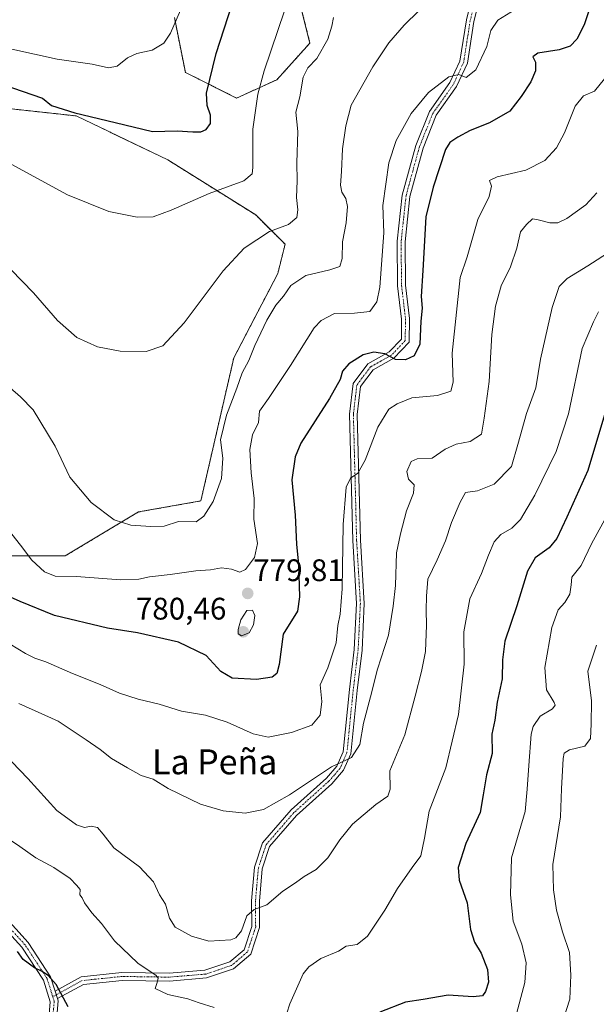
# Model space of a CAD drawing. Units: metres. Extents: x 614420 to 617878, y 4720123 to 4722494.
# Drawn here: x 617189 to 617375, y 4720889 to 4721206 of the extents above; entities that cross this region are included whole.
import ezdxf
from ezdxf.enums import TextEntityAlignment as Align

# ---------------------------------------------------------------- set-up
doc = ezdxf.new("R2010")
doc.units = ezdxf.units.M
doc.header["$MEASUREMENT"] = 0
doc.linetypes.add('TRAZO_Y_PUNTO', pattern=[1, 0.5, -0.25, 0, -0.25])
doc.linetypes.add('TRAZOS', pattern=[0.75, 0.5, -0.25])
for name, color, linetype, lineweight in [('Arbolado forestal', 92, 'TRAZOS', 0), ('Arbolado forestal CxS', 92, 'Continuous', 0), ('Camino', 19, 'Continuous', 0), ('Camino Cxs', 19, 'Continuous', 0), ('Camino eje', 39, 'TRAZO_Y_PUNTO', 13), ('Carátula', 7, 'Continuous', 5), ('Cultivos herbáceos CxS', 92, 'Continuous', 0), ('Curva de nivel maestra', 36, 'Continuous', 30), ('Curva de nivel normal', 36, 'Continuous', 0), ('Matorral', 135, 'Continuous', 0), ('Matorral CxS', 135, 'Continuous', 0), ('Punto de cota en terreno', 7, 'Continuous', 0), ('Rótulo de punto de cota en terreno', 19, 'Continuous', 0), ('Texto cartográfico', 19, 'Continuous', 0)]:
    doc.layers.add(name, color=color, linetype=linetype, lineweight=lineweight)
doc.styles.add('Arial', font='txt', dxfattribs={"height": 0.2})

# ---------------------------------------------------------------- blocks, each defined once
blk = doc.blocks.new('*U151')
at = {"layer": 'Arbolado forestal CxS', "color": 92, "linetype": 'Continuous', "lineweight": 0}
for points in [[(617181.52, 4720884.66, 746.43), (617185.05, 4720889.37, 747.18), (617177.98, 4720898.8, 747.18), (617150.93, 4720931.71, 746.89), (617146.15, 4720937.81, 747.54), (617134.58, 4720951.79, 748.07), (617122.35, 4720966.37, 750.4), (617092.14, 4720995.36, 753.48), (617049.59, 4721041.77, 758.13), (617068.26, 4721042.83, 761.58), (617096.54, 4721034.57, 764.53), (617158.99, 4721033.4, 773.9), (617203.76, 4721033.4, 781.73), (617227.33, 4721047.54, 785.68), (617247.36, 4721051.08, 785.4), (617257.96, 4721097.05, 786.23), (617272.1, 4721124.16, 787.4), (617274.46, 4721133.59, 788.43), (617265.03, 4721143.02, 791.47), (617236.76, 4721160.7, 797.52), (617207.3, 4721174.85, 799.5), (617145.94, 4721181.56, 794.08), (617151.66, 4721214.79, 803.28)], [(617238.85, 4721206.54, 805.02), (617242.38, 4721188.85, 801.87), (617258.88, 4721180.6, 796.88), (617271.84, 4721186.5, 793.03), (617282.44, 4721198.29, 791.24), (617278.91, 4721212.43, 793.78)]]:
    blk.add_polyline3d(points, dxfattribs=at)
blk = doc.blocks.new('*U165')
at = {"layer": 'Curva de nivel normal', "color": 36, "linetype": 'Continuous', "lineweight": 0}
blk.add_polyline3d([(617374.69, 4721150.16, 765), (617371.19, 4721146.24, 765), (617365.07, 4721141.9, 765), (617362.14, 4721140.45, 765), (617359.66, 4721140.49, 765), (617355.89, 4721141.4, 765), (617353.99, 4721141.82, 765), (617352.11, 4721139.97, 765), (617350.21, 4721137.54, 765), (617349.04, 4721132.3, 765), (617346.93, 4721126.3, 765), (617343.94, 4721120.24, 765), (617342.16, 4721113.73, 765), (617340.97, 4721104.62, 765), (617340.1, 4721089.48, 765), (617338.52, 4721077.65, 765), (617337.59, 4721072.57, 765), (617334.02, 4721070.24, 765), (617329.53, 4721069.29, 765), (617325.99, 4721067.76, 765), (617321.81, 4721064.87, 765), (617316.99, 4721064.63, 765), (617315.04, 4721063.73, 765), (617313.59, 4721060.58, 765), (617314.15, 4721058.08, 765), (617316.02, 4721056.24, 765), (617315.75, 4721053.63, 765), (617313.48, 4721047.87, 765), (617311.57, 4721040.54, 765), (617310.26, 4721034.41, 765), (617309.96, 4721023.94, 765), (617309.19, 4721017.3, 765), (617307.72, 4721007.97, 765), (617304.23, 4720996.97, 765), (617301.95, 4720988.15, 765), (617299.65, 4720979.69, 765), (617298.45, 4720972.75, 765), (617295.82, 4720968.6, 765), (617289.39, 4720965.63, 765), (617275.88, 4720956.62, 765), (617267.51, 4720951.84, 765), (617261.65, 4720950.73, 765), (617254.56, 4720951.42, 765), (617247.3, 4720953.63, 765), (617236.9, 4720958.68, 765), (617231.99, 4720961.65, 765), (617228.19, 4720962.81, 765), (617223.81, 4720965.3, 765), (617218.59, 4720968.29, 765), (617214.96, 4720971.13, 765), (617210.46, 4720974.28, 765), (617201.46, 4720980.29, 765), (617188.8, 4720985.96, 765)], dxfattribs=at)
blk = doc.blocks.new('*U176')
at = {"layer": 'Curva de nivel normal', "color": 36, "linetype": 'Continuous', "lineweight": 0}
blk.add_polyline3d([(617348.41, 4720884.62, 745), (617351.53, 4720896.29, 745), (617352, 4720902.62, 745), (617350.57, 4720908.62, 745), (617347.86, 4720915.96, 745), (617346.98, 4720924.43, 745), (617347.32, 4720936.3, 745), (617351.72, 4720951.28, 745), (617352.29, 4720958.45, 745), (617352.9, 4720966.06, 745), (617353.56, 4720976.07, 745), (617354.24, 4720978.58, 745), (617356.47, 4720981.85, 745), (617360.44, 4720984.24, 745), (617361.28, 4720985.45, 745), (617360.98, 4720986.3, 745), (617358.56, 4720990.39, 745), (617358.01, 4720997.5, 745), (617360.21, 4721010.39, 745), (617362.27, 4721016.12, 745), (617364.46, 4721018.45, 745), (617366, 4721021.13, 745), (617366.52, 4721024.09, 745), (617366.68, 4721026.55, 745), (617369.72, 4721030.31, 745), (617373.04, 4721037.24, 745), (617379.66, 4721049.39, 745)], dxfattribs=at)
blk = doc.blocks.new('*U179')
at = {"layer": 'Curva de nivel normal', "color": 36, "linetype": 'Continuous', "lineweight": 0}
blk.add_polyline3d([(617374.6, 4721004.73, 740), (617371.83, 4720996.34, 740), (617372.98, 4720986.82, 740), (617372.89, 4720979.35, 740), (617372.66, 4720974.69, 740), (617370.88, 4720972.26, 740), (617365.89, 4720971.1, 740), (617364.22, 4720969.95, 740), (617363.86, 4720968.25, 740), (617363.33, 4720958.55, 740), (617363.01, 4720949.5, 740), (617360.55, 4720934.23, 740), (617360.84, 4720926.1, 740), (617361.76, 4720919.54, 740), (617363.72, 4720912.52, 740), (617365.97, 4720905.96, 740), (617366.36, 4720898.66, 740), (617366.07, 4720890.96, 740), (617362.13, 4720878.62, 740)], dxfattribs=at)
blk = doc.blocks.new('*U180')
at = {"layer": 'Curva de nivel normal', "color": 36, "linetype": 'Continuous', "lineweight": 0}
blk.add_polyline3d([(617276.47, 4721215.41, 795), (617267.68, 4721189.33, 795), (617265.7, 4721181.88, 795), (617264.04, 4721170.63, 795), (617264.11, 4721158.3, 795), (617263.84, 4721156.21, 795), (617261.14, 4721153.99, 795), (617250.06, 4721149.96, 795), (617237.83, 4721144.51, 795), (617232.08, 4721142.4, 795), (617226.9, 4721142.27, 795), (617217.75, 4721144.13, 795), (617204.48, 4721149.53, 795), (617185.17, 4721159.99, 795)], dxfattribs=at)
blk = doc.blocks.new('*U188')
at = {"layer": 'Curva de nivel normal', "color": 36, "linetype": 'Continuous', "lineweight": 0}
blk.add_polyline3d([(617379.69, 4721131.69, 760), (617371.86, 4721126.65, 760), (617365.23, 4721122.63, 760), (617362.62, 4721119.97, 760), (617360.36, 4721113.25, 760), (617356.65, 4721096.68, 760), (617355.06, 4721087.46, 760), (617352.16, 4721079.19, 760), (617349.32, 4721069.21, 760), (617347.33, 4721062.18, 760), (617341.72, 4721056.44, 760), (617336.31, 4721054.3, 760), (617332.49, 4721053.77, 760), (617330.77, 4721050.64, 760), (617328, 4721044.15, 760), (617326.02, 4721038.22, 760), (617323.37, 4721032.2, 760), (617320.33, 4721025.9, 760), (617319.99, 4721020.46, 760), (617319.84, 4721015.99, 760), (617319.99, 4721011.15, 760), (617319.62, 4721002.72, 760), (617318.34, 4720996.24, 760), (617316.25, 4720988.3, 760), (617313.01, 4720975.86, 760), (617308.19, 4720964.3, 760), (617308.3, 4720958.47, 760), (617307.49, 4720956.18, 760), (617303.66, 4720953.46, 760), (617296.11, 4720947.16, 760), (617292.02, 4720942.13, 760), (617288.19, 4720936.4, 760), (617284.45, 4720932.59, 760), (617280.57, 4720930.38, 760), (617277.86, 4720928.31, 760), (617273.76, 4720925.62, 760), (617268.58, 4720921.24, 760), (617264.5, 4720919.76, 760), (617262.2, 4720917.68, 760), (617260.39, 4720912.88, 760), (617258.6, 4720910.66, 760), (617257.03, 4720910.02, 760), (617249.88, 4720909.59, 760), (617244.34, 4720911.16, 760), (617239.14, 4720914.1, 760), (617237.25, 4720916.95, 760), (617235.95, 4720921.49, 760), (617234.02, 4720924.48, 760), (617232.1, 4720928.58, 760), (617227.6, 4720933.42, 760), (617219.39, 4720939.59, 760), (617215.93, 4720943.94, 760), (617214.1, 4720946.08, 760), (617212.08, 4720946.53, 760), (617209.91, 4720946.14, 760), (617207.33, 4720946.94, 760), (617201.03, 4720951.54, 760), (617191.69, 4720961.88, 760), (617181.46, 4720972.43, 760)], dxfattribs=at)
blk = doc.blocks.new('*U191')
at = {"layer": 'Curva de nivel normal', "color": 36, "linetype": 'Continuous', "lineweight": 0}
for points in [[(617182.38, 4720944.54, 755), (617189.1, 4720939.95, 755), (617194.29, 4720936.4, 755), (617200.11, 4720933.22, 755), (617205.33, 4720929.74, 755), (617207.38, 4720927.58, 755), (617208.5, 4720926.13, 755), (617208.41, 4720924.43, 755), (617209.2, 4720923.45, 755), (617209.98, 4720921.88, 755), (617212.26, 4720918.7, 755), (617215.43, 4720915.2, 755), (617219.62, 4720909.71, 755), (617227.08, 4720902.44, 755), (617233.03, 4720898.49, 755), (617233.66, 4720897.68, 755), (617233.32, 4720896.29, 755), (617232.66, 4720894.3, 755), (617236.74, 4720892.43, 755), (617243.15, 4720890.97, 755), (617246.81, 4720889.78, 755), (617251.68, 4720888.25, 755)], [(617274.03, 4720883.39, 755), (617276.03, 4720889.39, 755), (617280.3, 4720899.07, 755), (617282.08, 4720901.31, 755), (617286, 4720903.98, 755), (617291.65, 4720906.29, 755), (617294.07, 4720907.94, 755), (617297.63, 4720908.45, 755), (617300.96, 4720911.15, 755), (617306.49, 4720919.47, 755), (617310.61, 4720926.46, 755), (617315.36, 4720933.26, 755), (617318.1, 4720936.97, 755), (617319.26, 4720942.63, 755), (617320.83, 4720951.38, 755), (617326.12, 4720965.29, 755), (617330.19, 4720982.38, 755), (617332.02, 4720998.63, 755), (617332, 4721008.97, 755), (617333.91, 4721019.61, 755), (617337.63, 4721027.8, 755), (617339.84, 4721033.7, 755), (617341.72, 4721037.91, 755), (617343.88, 4721040.3, 755), (617347.39, 4721042.3, 755), (617350.17, 4721045.11, 755), (617354.82, 4721052.94, 755), (617361.63, 4721066.94, 755), (617365.6, 4721079.06, 755), (617369.99, 4721100.08, 755), (617373.67, 4721108.64, 755), (617375.25, 4721111.88, 755)]]:
    blk.add_polyline3d(points, dxfattribs=at)
blk = doc.blocks.new('*U200')
at = {"layer": 'Curva de nivel normal', "color": 36, "linetype": 'Continuous', "lineweight": 0}
blk.add_polyline3d([(617348.47, 4721209.11, 780), (617342.84, 4721205.66, 780), (617340.62, 4721202.27, 780), (617339.4, 4721197.18, 780), (617335.79, 4721189.66, 780), (617332.66, 4721187.25, 780), (617330.29, 4721188.14, 780), (617327.16, 4721187.46, 780), (617320.63, 4721182.36, 780), (617315.04, 4721175.64, 780), (617310.23, 4721166.97, 780), (617307.87, 4721159.8, 780), (617305.95, 4721146.11, 780), (617306.25, 4721137.26, 780), (617304.9, 4721119.84, 780), (617303.96, 4721115.04, 780), (617301.76, 4721111.96, 780), (617296.79, 4721111.45, 780), (617290.3, 4721111.31, 780), (617286.05, 4721109.13, 780), (617283.83, 4721106.73, 780), (617276.23, 4721094.67, 780), (617269.1, 4721083.97, 780), (617266.28, 4721079.97, 780), (617265.92, 4721076.3, 780), (617263.93, 4721072.3, 780), (617263.09, 4721067.63, 780), (617263.56, 4721060.11, 780), (617264.54, 4721051.82, 780), (617264.43, 4721045.25, 780), (617265.62, 4721037.41, 780), (617264.65, 4721032.93, 780), (617261.77, 4721029.05, 780), (617259.86, 4721028.2, 780), (617257.2, 4721029.2, 780), (617254.05, 4721029.54, 780), (617250.48, 4721028.88, 780), (617245.74, 4721028.57, 780), (617237.54, 4721027.45, 780), (617230.88, 4721026.73, 780), (617227.46, 4721025.89, 780), (617221.53, 4721025.75, 780), (617207.37, 4721026.78, 780), (617200.5, 4721026.92, 780), (617197.08, 4721028.25, 780), (617193.04, 4721032, 780), (617189.36, 4721036.87, 780), (617180.87, 4721047.44, 780)], dxfattribs=at)
blk = doc.blocks.new('*U209')
at = {"layer": 'Curva de nivel maestra', "color": 36, "linetype": 'Continuous', "lineweight": 30}
for points in [[(617377.49, 4721079.86, 750), (617371.85, 4721060.89, 750), (617365.06, 4721045.89, 750), (617361.81, 4721038.96, 750), (617359.39, 4721035.96, 750), (617354.92, 4721032.76, 750), (617352.42, 4721028.5, 750), (617348.98, 4721017.36, 750), (617345.17, 4721006, 750), (617344.34, 4721000.05, 750), (617344.29, 4720993.92, 750), (617342.62, 4720986.42, 750), (617341.94, 4720980.61, 750), (617340.91, 4720976.05, 750), (617341.11, 4720969.94, 750), (617339.24, 4720963.06, 750), (617338.18, 4720956.65, 750), (617337.17, 4720950.94, 750), (617332.64, 4720940.96, 750), (617330.1, 4720933.26, 750), (617330.48, 4720929.14, 750), (617332.98, 4720921.89, 750), (617334.07, 4720913.33, 750), (617335.36, 4720909.28, 750), (617337.54, 4720905.74, 750), (617339.51, 4720900.42, 750), (617339.89, 4720896.36, 750), (617338.95, 4720893.38, 750), (617337.92, 4720892.02, 750), (617334.9, 4720891.68, 750), (617326.86, 4720892.18, 750), (617318.9, 4720890.77, 750), (617313.14, 4720889.98, 750), (617304.88, 4720886.74, 750)], [(617204.65, 4720888.46, 750), (617200.79, 4720895.58, 750), (617198.31, 4720898.52, 750), (617196.13, 4720899.95, 750), (617193.82, 4720900.97, 750), (617190.17, 4720903.65, 750), (617188.39, 4720906.21, 750)]]:
    blk.add_polyline3d(points, dxfattribs=at)
blk = doc.blocks.new('*U211')
at = {"layer": 'Curva de nivel maestra', "color": 36, "linetype": 'Continuous', "lineweight": 30}
blk.add_polyline3d([(617372.23, 4721208.94, 775), (617370.68, 4721204.14, 775), (617368.26, 4721199.54, 775), (617366.1, 4721197.26, 775), (617362.65, 4721196.07, 775), (617355.71, 4721195, 775), (617354.11, 4721193.86, 775), (617355.02, 4721192.1, 775), (617355.02, 4721189.33, 775), (617353.51, 4721185.8, 775), (617350.36, 4721181.11, 775), (617346.79, 4721176.43, 775), (617340.18, 4721172.63, 775), (617334.03, 4721170.22, 775), (617330.04, 4721168.02, 775), (617327.45, 4721166.28, 775), (617326.07, 4721164.06, 775), (617322.06, 4721151.95, 775), (617319.71, 4721142.42, 775), (617318.77, 4721125.18, 775), (617318.22, 4721116.75, 775), (617318.52, 4721113.05, 775), (617318.07, 4721108.9, 775), (617317.76, 4721101.45, 775), (617316, 4721097.75, 775), (617313.23, 4721096.47, 775), (617309.96, 4721096.59, 775), (617306.5, 4721098.33, 775), (617303, 4721098.88, 775), (617299.59, 4721098.06, 775), (617294.92, 4721095.18, 775), (617292.97, 4721092.84, 775), (617292.2, 4721090.08, 775), (617288.7, 4721083.97, 775), (617279.48, 4721069.61, 775), (617277.65, 4721065.3, 775), (617276.62, 4721057.87, 775), (617277.72, 4721046.54, 775), (617278.12, 4721037.16, 775), (617278.77, 4721030.6, 775), (617279.08, 4721020.3, 775), (617278.48, 4721015.63, 775), (617273.83, 4721008.3, 775), (617272.53, 4720998.5, 775), (617271.78, 4720995.64, 775), (617270.3, 4720994.4, 775), (617265.22, 4720993.64, 775), (617257.47, 4720994.12, 775), (617253.74, 4720996.22, 775), (617249.08, 4721001.42, 775), (617240.14, 4721005.63, 775), (617226.98, 4721008.66, 775), (617217.29, 4721010.21, 775), (617200.28, 4721014.29, 775), (617189.27, 4721018.76, 775), (617181.95, 4721021.96, 775)], dxfattribs=at)
blk = doc.blocks.new('5PATER')
at = {"layer": 'Carátula', "linetype": 'Continuous', "lineweight": 5}
h = blk.add_hatch(color=250, dxfattribs=at)
edge = h.paths.add_edge_path()
edge.add_ellipse((0, 0.01), major_axis=(-1.33, -1.34), ratio=0.999422, start_angle=0, end_angle=360)

msp = doc.modelspace()

# ---------------------------------------------------------------- linework, layer by layer
at = {"layer": 'Arbolado forestal', "color": 92, "linetype": 'TRAZOS', "lineweight": 0}
for points in [[(617238.85, 4721206.54, 805.02), (617242.38, 4721188.85, 801.87), (617258.88, 4721180.6, 796.88), (617271.84, 4721186.5, 793.03), (617282.44, 4721198.29, 791.24), (617278.91, 4721212.43, 793.78)], [(617049.59, 4721041.77, 758.13), (617068.26, 4721042.83, 761.58), (617096.54, 4721034.57, 764.53), (617158.99, 4721033.4, 773.9), (617203.76, 4721033.4, 781.73), (617227.33, 4721047.54, 785.68), (617247.36, 4721051.08, 785.4), (617257.96, 4721097.05, 786.23), (617272.1, 4721124.16, 787.4), (617274.46, 4721133.59, 788.43), (617265.03, 4721143.02, 791.47), (617236.75, 4721160.7, 797.52), (617207.3, 4721174.85, 799.5), (617145.94, 4721181.56, 794.08)]]:
    msp.add_polyline3d(points, dxfattribs=at)
at = {"layer": 'Camino', "color": 19, "linetype": 'Continuous', "lineweight": 0}
for points in [[(617200.47, 4720893.53, 749.74), (617208.85, 4720898.12, 751.37), (617221.95, 4720899.46, 753.58), (617237.14, 4720899.25, 755.41), (617248.69, 4720900.2, 756.94), (617256.64, 4720902.87, 757.85), (617261.27, 4720906.8, 758.47), (617263.75, 4720914.31, 759.48), (617263.68, 4720922.52, 760.72), (617264.62, 4720933.3, 762.03), (617267.24, 4720941.2, 762.77), (617276.4, 4720951.76, 763.7), (617287.73, 4720961.92, 764.38), (617291.09, 4720965.84, 764.77), (617293.11, 4720970.46, 765.3), (617295.13, 4720990.41, 766.86), (617296.71, 4721003.35, 767.33), (617297.43, 4721018.08, 767.85), (617296.22, 4721038.31, 768.81), (617295.17, 4721079, 772.42), (617296.33, 4721088.81, 773.21), (617301.07, 4721095.13, 774.25), (617307.92, 4721098.97, 775.08), (617311.85, 4721103.13, 775.72), (617311.95, 4721109.55, 776.45), (617310.66, 4721120.26, 777.62), (617310.53, 4721134.56, 778), (617312.12, 4721149.41, 777.28), (617316.46, 4721165.3, 777.54), (617320.88, 4721176.28, 778.18), (617327.46, 4721185.58, 779.46), (617330.69, 4721192.51, 780.75), (617332.76, 4721205.7, 782.07), (617335.44, 4721216.67, 783.13)], [(617337.8, 4721215.78, 782.91), (617335.22, 4721205.21, 781.78), (617333.1, 4721191.77, 780.41), (617329.63, 4721184.32, 779.23), (617323.09, 4721175.08, 777.64), (617318.83, 4721164.5, 777.06), (617314.59, 4721148.94, 776.87), (617313.03, 4721134.43, 777.14), (617313.16, 4721120.42, 776.85), (617314.45, 4721109.68, 775.93), (617314.33, 4721102.12, 775.51), (617309.48, 4721096.98, 774.7), (617302.76, 4721093.2, 773.9), (617298.74, 4721087.85, 772.82), (617297.68, 4721078.88, 771.7), (617298.72, 4721038.42, 768.41), (617299.93, 4721018.09, 767.53), (617299.21, 4721003.14, 766.95), (617297.61, 4720990.14, 766.24), (617295.56, 4720969.81, 765.02), (617293.24, 4720964.5, 764.39), (617289.52, 4720960.17, 763.72), (617278.18, 4720950, 763.42), (617269.45, 4720939.94, 762.5), (617267.09, 4720932.79, 761.61), (617266.18, 4720922.42, 760.41), (617266.25, 4720913.92, 759.15), (617263.42, 4720905.35, 758.19), (617257.9, 4720900.66, 757.77), (617249.19, 4720897.73, 756.58), (617237.23, 4720896.75, 755.24), (617222.06, 4720896.96, 753.42), (617209.61, 4720895.68, 751.27), (617201.23, 4720891.09, 749.65)], [(617006.3, 4721044.79, 751.58), (617016.01, 4721039.91, 752.11), (617019.35, 4721038.47, 752.52), (617029.43, 4721036.55, 753.82), (617042.16, 4721034.77, 755.69), (617054.32, 4721030.38, 756.26), (617066.32, 4721024.43, 756.31), (617076.76, 4721016.4, 755.93), (617084.42, 4721009.22, 755.93), (617090.07, 4721002.84, 754.99), (617096.87, 4720997.49, 754.44), (617105.87, 4720989.68, 753.67), (617116.4, 4720978.99, 752.34), (617122.86, 4720972.32, 751.74), (617128.89, 4720968.21, 751.21), (617137.7, 4720963.13, 751.13), (617151.4, 4720951.04, 750.7), (617179.85, 4720922.26, 750.63), (617191.81, 4720909.15, 750.31), (617199.05, 4720898.07, 750), (617200.47, 4720893.53, 749.74)], [(617198.35, 4720883.34, 748.73), (617198.93, 4720890.08, 749.52), (617196.77, 4720896.99, 749.8), (617189.83, 4720907.61, 749.96), (617178.03, 4720920.54, 750.37), (617149.68, 4720949.22, 750.38), (617136.23, 4720961.09, 750.87), (617127.56, 4720966.09, 750.95), (617121.24, 4720970.4, 751.34), (617114.61, 4720977.24, 751.95), (617104.15, 4720987.85, 753.06), (617095.28, 4720995.56, 753.93), (617088.34, 4721001.01, 754.5), (617082.62, 4721007.48, 755.54), (617077.26, 4721012.5, 755.63)], [(617200.47, 4720893.53, 749.74), (617201.23, 4720891.09, 749.65)], [(617200.47, 4720893.53, 749.74), (617201.23, 4720891.09, 749.65)], [(617201.23, 4720891.09, 749.65), (617201.46, 4720890.35, 749.62), (617200.8, 4720882.76, 749.02), (617197.58, 4720874.58, 747.55), (617195.71, 4720869.11, 746.54), (617197, 4720863.09, 745.74), (617202.06, 4720856.47, 744.57), (617207.52, 4720846.65, 742.91), (617212.57, 4720834.25, 741.37), (617221.41, 4720818.31, 739.74), (617228.92, 4720800.27, 736.53), (617232.94, 4720792.24, 735.43), (617239.22, 4720787.22, 734.38), (617247.43, 4720781.68, 733.47), (617256.77, 4720774.89, 732.59), (617261.02, 4720770.89, 732.22)]]:
    msp.add_polyline3d(points, dxfattribs=at)
at = {"layer": 'Camino Cxs', "color": 19, "linetype": 'Continuous', "lineweight": 0}
for points in [[(617337.8, 4721215.78, 782.91), (617335.22, 4721205.21, 781.78), (617333.1, 4721191.77, 780.41), (617329.63, 4721184.32, 779.23), (617323.09, 4721175.08, 777.64), (617318.83, 4721164.5, 777.06), (617314.59, 4721148.94, 776.87), (617313.03, 4721134.43, 777.14), (617313.16, 4721120.42, 776.85), (617314.45, 4721109.68, 775.93), (617314.33, 4721102.12, 775.51), (617309.48, 4721096.98, 774.7), (617302.76, 4721093.2, 773.9), (617298.74, 4721087.85, 772.82), (617297.68, 4721078.88, 771.7), (617298.72, 4721038.42, 768.41), (617299.93, 4721018.09, 767.53), (617299.21, 4721003.14, 766.95), (617297.61, 4720990.14, 766.24), (617295.56, 4720969.81, 765.02), (617293.24, 4720964.5, 764.39), (617289.52, 4720960.17, 763.72), (617278.18, 4720950, 763.42), (617269.45, 4720939.94, 762.5), (617267.09, 4720932.79, 761.61), (617266.18, 4720922.42, 760.41), (617266.25, 4720913.92, 759.15), (617263.42, 4720905.35, 758.19), (617257.9, 4720900.66, 757.77), (617249.19, 4720897.73, 756.58), (617237.23, 4720896.75, 755.24), (617222.06, 4720896.96, 753.42), (617209.61, 4720895.68, 751.27), (617201.23, 4720891.09, 749.65), (617201.23, 4720891.09, 749.65), (617200.47, 4720893.53, 749.74), (617208.85, 4720898.12, 751.37), (617221.95, 4720899.46, 753.58), (617237.14, 4720899.25, 755.41), (617248.69, 4720900.2, 756.94), (617256.64, 4720902.87, 757.85), (617261.27, 4720906.8, 758.47), (617263.75, 4720914.31, 759.48), (617263.68, 4720922.52, 760.72), (617264.62, 4720933.3, 762.03), (617267.24, 4720941.2, 762.77), (617276.4, 4720951.76, 763.7), (617287.73, 4720961.92, 764.38), (617291.09, 4720965.84, 764.77), (617293.11, 4720970.46, 765.3), (617295.13, 4720990.41, 766.86), (617296.71, 4721003.35, 767.33), (617297.43, 4721018.08, 767.85), (617296.22, 4721038.31, 768.81), (617295.17, 4721079, 772.42), (617296.33, 4721088.81, 773.21), (617301.07, 4721095.13, 774.25), (617307.92, 4721098.97, 775.08), (617311.85, 4721103.13, 775.72), (617311.95, 4721109.55, 776.45), (617310.66, 4721120.26, 777.62), (617310.53, 4721134.56, 778), (617312.12, 4721149.41, 777.28), (617316.46, 4721165.3, 777.54), (617320.88, 4721176.28, 778.18), (617327.46, 4721185.58, 779.46), (617330.69, 4721192.51, 780.75), (617332.76, 4721205.7, 782.07), (617335.44, 4721216.67, 783.13)], [(617179.85, 4720922.26, 750.63), (617191.81, 4720909.15, 750.31), (617199.05, 4720898.07, 750), (617200.47, 4720893.53, 749.74), (617200.47, 4720893.53, 749.74), (617201.23, 4720891.09, 749.65), (617201.46, 4720890.35, 749.62), (617200.8, 4720882.76, 749.02)], [(617198.35, 4720883.34, 748.73), (617198.93, 4720890.08, 749.52), (617196.77, 4720896.99, 749.8), (617189.83, 4720907.61, 749.96), (617178.03, 4720920.54, 750.37)]]:
    msp.add_polyline3d(points, dxfattribs=at)
at = {"layer": 'Camino eje', "color": 39, "linetype": 'TRAZO_Y_PUNTO', "lineweight": 13}
for points in [[(617336.62, 4721216.23, 783.02), (617333.99, 4721205.46, 781.92), (617332.96, 4721198.86, 781.42), (617331.9, 4721192.14, 780.53), (617328.55, 4721184.95, 779.34), (617321.99, 4721175.68, 777.87), (617317.65, 4721164.9, 777.31), (617315.53, 4721157.12, 777.24), (617313.36, 4721149.18, 777.08), (617312.56, 4721141.75, 777.16), (617311.78, 4721134.5, 777.47), (617311.91, 4721120.34, 777.19), (617313.2, 4721109.62, 776.19), (617313.09, 4721102.63, 775.62), (617308.7, 4721097.98, 774.91), (617305.34, 4721096.09, 774.39), (617301.92, 4721094.17, 774.1), (617299.91, 4721091.49, 773.51), (617297.54, 4721088.33, 773.01), (617296.43, 4721078.94, 772.04), (617296.95, 4721058.6, 769.76), (617297.47, 4721038.37, 768.58), (617298.08, 4721028.25, 768), (617298.68, 4721018.09, 767.69), (617298.32, 4721010.61, 767.42), (617297.96, 4721003.25, 767.15), (617297.16, 4720996.75, 766.86), (617296.37, 4720990.28, 766.59), (617295.36, 4720980.3, 765.89), (617294.34, 4720970.14, 765.16), (617292.17, 4720965.17, 764.57), (617290.31, 4720963.01, 764.37), (617288.63, 4720961.05, 764.07), (617277.29, 4720950.88, 763.58), (617268.35, 4720940.57, 762.64), (617267.04, 4720936.62, 762.11), (617265.86, 4720933.05, 761.78), (617265.39, 4720927.66, 761.1), (617264.93, 4720922.47, 760.56), (617265, 4720914.12, 759.32), (617262.35, 4720906.08, 758.33), (617257.27, 4720901.77, 757.81), (617252.92, 4720900.3, 757.32), (617248.94, 4720898.97, 756.72), (617237.19, 4720898, 755.24), (617222.01, 4720898.21, 753.42), (617215.78, 4720897.57, 752.49), (617209.23, 4720896.9, 751.32), (617200.85, 4720892.31, 749.7)], [(617199.73, 4720891.7, 749.62), (617197.91, 4720897.53, 749.9), (617190.82, 4720908.38, 750.09), (617178.94, 4720921.4, 750.5), (617150.54, 4720950.13, 750.55), (617136.97, 4720962.11, 750.99), (617128.23, 4720967.15, 751.08), (617122.05, 4720971.36, 751.52), (617115.51, 4720978.12, 752.15), (617110.28, 4720983.42, 752.6), (617105.01, 4720988.77, 753.36), (617100.51, 4720992.67, 753.81), (617096.08, 4720996.53, 754.2), (617092.68, 4720999.2, 754.65), (617089.21, 4721001.93, 754.78), (617086.35, 4721005.16, 755.39), (617083.52, 4721008.35, 755.78), (617077.81, 4721013.7, 755.8)], [(617196.41, 4720875.01, 747.45), (617197.97, 4720878.96, 748.22), (617199.58, 4720883.05, 748.87), (617199.87, 4720886.42, 749.26), (617200.2, 4720890.22, 749.57), (617199.73, 4720891.7, 749.62)], [(617200.85, 4720892.31, 749.7), (617199.73, 4720891.7, 749.62)]]:
    msp.add_polyline3d(points, dxfattribs=at)
at = {"layer": 'Cultivos herbáceos CxS', "color": 92, "linetype": 'Continuous', "lineweight": 0}
for points in [[(617049.59, 4721041.77, 758.13), (617068.26, 4721042.83, 761.58), (617096.54, 4721034.57, 764.53), (617158.99, 4721033.4, 773.9), (617203.76, 4721033.4, 781.73), (617227.33, 4721047.54, 785.68), (617247.36, 4721051.08, 785.4), (617257.96, 4721097.05, 786.23), (617272.1, 4721124.16, 787.4), (617274.46, 4721133.59, 788.43), (617265.03, 4721143.02, 791.47), (617236.75, 4721160.7, 797.52), (617207.3, 4721174.85, 799.5), (617145.94, 4721181.56, 794.08)], [(617145.94, 4721181.56, 794.08), (617207.3, 4721174.85, 799.5), (617236.76, 4721160.7, 797.52), (617265.03, 4721143.02, 791.47), (617274.46, 4721133.59, 788.43), (617272.1, 4721124.16, 787.4), (617257.96, 4721097.05, 786.23), (617247.36, 4721051.08, 785.4), (617227.33, 4721047.54, 785.68), (617203.76, 4721033.4, 781.73), (617158.99, 4721033.4, 773.9)]]:
    msp.add_polyline3d(points, dxfattribs=at)
at = {"layer": 'Curva de nivel maestra', "color": 36, "linetype": 'Continuous', "lineweight": 30}
msp.add_polyline3d([(617147.23, 4721206.24, 800), (617149.94, 4721203.06, 800), (617151.67, 4721199.77, 800), (617156.6, 4721194.72, 800), (617163.47, 4721191.06, 800), (617172.74, 4721187.67, 800), (617186.79, 4721183.92, 800), (617196.46, 4721180.54, 800), (617199.36, 4721178.24, 800), (617206.87, 4721175.82, 800), (617219.83, 4721172.79, 800), (617231.81, 4721169.8, 800), (617239.75, 4721170.08, 800), (617244.82, 4721169.69, 800), (617247.41, 4721169.77, 800), (617249.04, 4721170.54, 800), (617250.5, 4721172.41, 800), (617250.52, 4721175.07, 800), (617249.4, 4721178.21, 800), (617249.23, 4721182.17, 800), (617252.34, 4721194.97, 800), (617261.3, 4721222.79, 800)], dxfattribs=at)
at = {"layer": 'Curva de nivel normal', "color": 36, "linetype": 'Continuous', "lineweight": 0}
for points in [[(617159.42, 4721211.58, 805), (617168.41, 4721205.52, 805), (617173.21, 4721203.09, 805), (617179.76, 4721198.98, 805), (617186.58, 4721196.27, 805), (617201.19, 4721193.08, 805), (617212.39, 4721191.51, 805), (617217.69, 4721190.35, 805), (617220.47, 4721190.86, 805), (617223.81, 4721193.58, 805), (617226.81, 4721194.96, 805), (617231.75, 4721196.01, 805), (617235.41, 4721198.2, 805), (617237.58, 4721201.51, 805), (617240.8, 4721208.81, 805)], [(617317.48, 4721208.67, 785), (617312.73, 4721204.06, 785), (617307.84, 4721198.3, 785), (617302.64, 4721190.63, 785), (617295.69, 4721178.3, 785), (617294, 4721171.63, 785), (617292.9, 4721164.3, 785), (617292.61, 4721156.97, 785), (617292.29, 4721152.63, 785), (617292.68, 4721150.31, 785), (617293.97, 4721148.35, 785), (617294.48, 4721145.69, 785), (617294.1, 4721140.48, 785), (617292.88, 4721134.34, 785), (617292.86, 4721128.97, 785), (617292.04, 4721126.5, 785), (617288.82, 4721125.34, 785), (617281.09, 4721123.55, 785), (617276.28, 4721120.31, 785), (617273.98, 4721116.95, 785), (617271.52, 4721114.05, 785), (617268.59, 4721109.24, 785), (617264.78, 4721101.07, 785), (617262.84, 4721096.24, 785), (617260.64, 4721092.3, 785), (617258.96, 4721087.3, 785), (617255.61, 4721078.63, 785), (617253.65, 4721070.74, 785), (617254.42, 4721064.78, 785), (617254.04, 4721058.34, 785), (617251.32, 4721050.92, 785), (617248.34, 4721046.17, 785), (617245.86, 4721044.38, 785), (617240.14, 4721044.42, 785), (617235.59, 4721043, 785), (617231.31, 4721042.88, 785), (617224.81, 4721043.25, 785), (617219.44, 4721045.05, 785), (617212.04, 4721050.54, 785), (617205.24, 4721058.74, 785), (617200.54, 4721068.7, 785), (617193.38, 4721080.33, 785), (617189.36, 4721084.59, 785), (617186.02, 4721087.46, 785)], [(617290.07, 4721206.49, 790), (617289.54, 4721203.69, 790), (617288.16, 4721199.56, 790), (617284.7, 4721193.3, 790), (617281.81, 4721190.29, 790), (617280.23, 4721187.27, 790), (617279.17, 4721180.96, 790), (617277.94, 4721176.11, 790), (617278.54, 4721169.87, 790), (617278.24, 4721159.78, 790), (617278.36, 4721153.97, 790), (617278.16, 4721148.63, 790), (617278.59, 4721144.63, 790), (617278.2, 4721142.18, 790), (617275.54, 4721139.91, 790), (617269.47, 4721137.7, 790), (617261.25, 4721132.36, 790), (617254.57, 4721125.06, 790), (617242.04, 4721108.35, 790), (617235.1, 4721100.91, 790), (617229.79, 4721099.15, 790), (617221.44, 4721099.27, 790), (617214.12, 4721100.62, 790), (617207.47, 4721103.63, 790), (617201.21, 4721109.04, 790), (617193.59, 4721118, 790), (617186.25, 4721125.43, 790)], [(617183.56, 4721006.52, 770), (617190.96, 4721001.99, 770), (617194.01, 4721000.52, 770), (617197.47, 4720999.41, 770), (617206.07, 4720995.57, 770), (617215.02, 4720992.02, 770), (617221.16, 4720989.32, 770), (617227.2, 4720987.36, 770), (617233.97, 4720985.8, 770), (617241.19, 4720983.45, 770), (617248.86, 4720982.24, 770), (617255.87, 4720979.95, 770), (617264.15, 4720976.19, 770), (617268.97, 4720975.13, 770), (617276.55, 4720976.63, 770), (617283.04, 4720978.96, 770), (617285.69, 4720982.21, 770), (617286.25, 4720986.58, 770), (617285.73, 4720991.99, 770), (617288.25, 4720997.39, 770), (617290.92, 4721005.5, 770), (617291.42, 4721011.01, 770), (617292.2, 4721014.7, 770), (617292.78, 4721022.8, 770), (617293.16, 4721043.55, 770), (617294.11, 4721055.51, 770), (617295.45, 4721058.36, 770), (617297.89, 4721060.01, 770), (617300.22, 4721064.23, 770), (617304.3, 4721074.8, 770), (617307.87, 4721080.59, 770), (617310.47, 4721082.29, 770), (617315.21, 4721084.2, 770), (617323.46, 4721084.98, 770), (617327.79, 4721086.37, 770), (617328.49, 4721089.3, 770), (617328.21, 4721098.63, 770), (617330.77, 4721122.87, 770), (617333.02, 4721129.51, 770), (617336.41, 4721141.51, 770), (617340.11, 4721148.97, 770), (617340.81, 4721152.3, 770), (617340.2, 4721154.08, 770), (617342.7, 4721155.25, 770), (617351.92, 4721157.42, 770), (617357.98, 4721160.56, 770), (617361.77, 4721164.62, 770), (617364.33, 4721169.47, 770), (617367.77, 4721178.01, 770), (617370.47, 4721181.3, 770), (617373.95, 4721182.84, 770), (617377.21, 4721186.76, 770)], [(617260.46, 4721007.75, 780), (617262.92, 4721008.66, 780), (617264.3, 4721011.2, 780), (617264.71, 4721014.3, 780), (617263.99, 4721015.93, 780), (617262.16, 4721015.85, 780), (617260.27, 4721012.89, 780), (617259.33, 4721009.76, 780), (617259.32, 4721008.33, 780), (617260.46, 4721007.75, 780)]]:
    msp.add_polyline3d(points, dxfattribs=at)
at = {"layer": 'Matorral', "color": 135, "linetype": 'Continuous', "lineweight": 0}
msp.add_polyline3d([(617238.85, 4721206.54, 805.02), (617242.38, 4721188.85, 801.87), (617258.88, 4721180.6, 796.88), (617271.84, 4721186.5, 793.03), (617282.44, 4721198.29, 791.24), (617278.91, 4721212.43, 793.78)], dxfattribs=at)
at = {"layer": 'Matorral CxS', "color": 135, "linetype": 'Continuous', "lineweight": 0}
msp.add_polyline3d([(617278.91, 4721212.43, 793.78), (617282.44, 4721198.29, 791.24), (617271.84, 4721186.5, 793.03), (617258.88, 4721180.6, 796.88), (617242.38, 4721188.85, 801.87), (617238.85, 4721206.54, 805.02)], dxfattribs=at)

# ---------------------------------------------------------------- block references
at = {"layer": 'Arbolado forestal CxS', "color": 92, "linetype": 'Continuous', "lineweight": 0}
msp.add_blockref('*U151', (0, 0), dxfattribs=at)
at = {"layer": 'Curva de nivel maestra', "color": 36, "linetype": 'Continuous', "lineweight": 30}
for name in ['*U209', '*U211']:
    msp.add_blockref(name, (0, 0), dxfattribs=at)
at = {"layer": 'Curva de nivel normal', "color": 36, "linetype": 'Continuous', "lineweight": 0}
for name in ['*U180', '*U179', '*U176', '*U191', '*U188', '*U165', '*U200']:
    msp.add_blockref(name, (0, 0), dxfattribs=at)
at = {"layer": 'Punto de cota en terreno', "linetype": 'Continuous', "lineweight": 0}
for p in [(617262.43, 4721021.35, 779.81), (617261, 4721009, 780.46)]:
    msp.add_blockref('5PATER', p, dxfattribs=at)

# ---------------------------------------------------------------- texts
at = {"layer": 'Rótulo de punto de cota en terreno', "color": 19, "linetype": 'Continuous', "lineweight": 0, "style": 'Arial'}
for s, p in [('779,81', (617264.19, 4721023.11)), ('780,46', (617226.43, 4721010.76))]:
    msp.add_text(s, height=7, dxfattribs=at).set_placement(p, align=Align.BOTTOM_LEFT)
at = {"layer": 'Texto cartográfico', "color": 19, "linetype": 'Continuous', "lineweight": 0, "style": 'Arial'}
msp.add_text('La Peña', height=8, dxfattribs=at).set_placement((617251.81, 4720967.21), align=Align.MIDDLE_CENTER)

doc.saveas('drawing.dxf')
